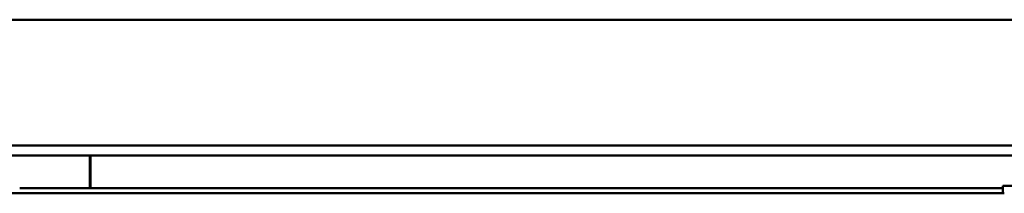
# Model space of a CAD drawing. Units: millimetres. Extents: x 98 to 87149, y -6577 to 6150.
# Drawn here: x 2368 to 2954, y 3182 to 3286 of the extents above; entities that cross this region are included whole.
import ezdxf

# ---------------------------------------------------------------- set-up
doc = ezdxf.new("R2010")
doc.units = ezdxf.units.MM
doc.header["$LTSCALE"] = 30
doc.layers.add('Visible (ISO)', color=7, linetype='Continuous', lineweight=50)

msp = doc.modelspace()

# ---------------------------------------------------------------- linework, layer by layer
at = {"layer": 'Visible (ISO)'}
for p, q in [((1231.7, 3285.87), (3145.1, 3285.87)), ((3144.89, 3210.87), (1231.92, 3210.87)), ((2991.65, 3204.87), (1415.15, 3204.87)), ((2409.35, 3204.87), (2409.35, 3185.37)), ((2409.35, 3203.07), (2409.65, 3203.07)), ((2409.65, 3204.87), (2409.65, 3201.57)), ((2409.35, 3197.37), (2409.65, 3197.37)), ((2409.65, 3185.37), (2409.65, 3201.57)), ((2409.35, 3196.32), (2409.65, 3196.32)), ((2367.5, 3185.37), (2953.25, 3185.37)), ((2953.25, 3186.87), (2962.25, 3186.87)), ((2953.25, 3186.87), (2953.25, 3182.37)), ((2354.37, 3182.37), (2954.07, 3182.37))]:
    msp.add_line(p, q, dxfattribs=at)

doc.saveas('drawing.dxf')
